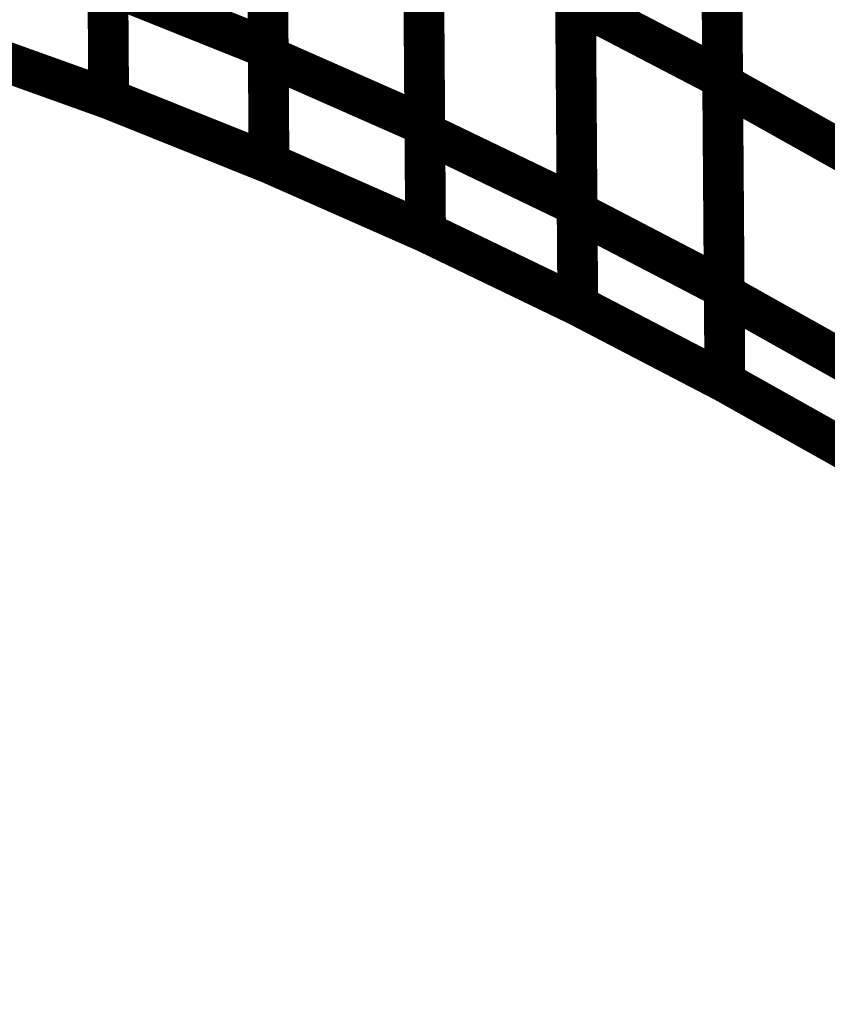
# Model space of a CAD drawing. Extents: x -2.49 to 1.58, y -1.11 to 2.36.
# Drawn here: x -1.58 to -1.52, y 1.48 to 1.55 of the extents above; entities that cross this region are included whole.
import ezdxf

# ---------------------------------------------------------------- set-up
doc = ezdxf.new("R2010")
doc.units = 0
doc.header["$MEASUREMENT"] = 0

msp = doc.modelspace()

# ---------------------------------------------------------------- linework, layer by layer
at = {"color": 0}
for points in [[(-1.538594, 1.552591, 0.003, 0.003, 0), (-1.538819, 1.583496, 0.003, 0.003, 0)], [(-1.538594, 1.552591, 0.003, 0.003, 0), (-1.538819, 1.583496, 0.003, 0.003, 0)], [(-1.561461, 1.579933, 0.003, 0.003, 0), (-1.561236, 1.549154, 0.003, 0.003, 0)], [(-1.561461, 1.579933, 0.003, 0.003, 0), (-1.561236, 1.549154, 0.003, 0.003, 0)], [(-1.561232, 1.548591, 0.003, 0.003, 0), (-1.561457, 1.579413, 0.003, 0.003, 0)], [(-1.561232, 1.548591, 0.003, 0.003, 0), (-1.561457, 1.579413, 0.003, 0.003, 0)], [(-1.527984, 1.577854, 0.003, 0.003, 0), (-1.52776, 1.546949, 0.003, 0.003, 0)], [(-1.527984, 1.577854, 0.003, 0.003, 0), (-1.52776, 1.546949, 0.003, 0.003, 0)], [(-1.527756, 1.546563, 0.003, 0.003, 0), (-1.527984, 1.5775, 0.003, 0.003, 0)], [(-1.527756, 1.546563, 0.003, 0.003, 0), (-1.527984, 1.5775, 0.003, 0.003, 0)], [(-1.549925, 1.574327, 0.003, 0.003, 0), (-1.549701, 1.543504, 0.003, 0.003, 0)], [(-1.549925, 1.574327, 0.003, 0.003, 0), (-1.549701, 1.543504, 0.003, 0.003, 0)], [(-1.549697, 1.542976, 0.003, 0.003, 0), (-1.549921, 1.57385, 0.003, 0.003, 0)], [(-1.549697, 1.542976, 0.003, 0.003, 0), (-1.549921, 1.57385, 0.003, 0.003, 0)], [(-1.573161, 1.569878, 0.003, 0.003, 0), (-1.572984, 1.545465, 0.003, 0.003, 0)], [(-1.573161, 1.569878, 0.003, 0.003, 0), (-1.572984, 1.545465, 0.003, 0.003, 0)], [(-1.572984, 1.545465, 0.003, 0.003, 0), (-1.573157, 1.569272, 0.003, 0.003, 0)], [(-1.572984, 1.545465, 0.003, 0.003, 0), (-1.573157, 1.569272, 0.003, 0.003, 0)], [(-1.538709, 1.568449, 0.003, 0.003, 0), (-1.538484, 1.537575, 0.003, 0.003, 0)], [(-1.538709, 1.568449, 0.003, 0.003, 0), (-1.538484, 1.537575, 0.003, 0.003, 0)], [(-1.53848, 1.537138, 0.003, 0.003, 0), (-1.538705, 1.568043, 0.003, 0.003, 0)], [(-1.53848, 1.537138, 0.003, 0.003, 0), (-1.538705, 1.568043, 0.003, 0.003, 0)], [(-1.561346, 1.564539, 0.003, 0.003, 0), (-1.561173, 1.540732, 0.003, 0.003, 0)], [(-1.561346, 1.564539, 0.003, 0.003, 0), (-1.561173, 1.540732, 0.003, 0.003, 0)], [(-1.561173, 1.540732, 0.003, 0.003, 0), (-1.561343, 1.564004, 0.003, 0.003, 0)], [(-1.561173, 1.540732, 0.003, 0.003, 0), (-1.561343, 1.564004, 0.003, 0.003, 0)], [(-1.52787, 1.562402, 0.003, 0.003, 0), (-1.527646, 1.531496, 0.003, 0.003, 0)], [(-1.52787, 1.562402, 0.003, 0.003, 0), (-1.527646, 1.531496, 0.003, 0.003, 0)], [(-1.527642, 1.531091, 0.003, 0.003, 0), (-1.52787, 1.562031, 0.003, 0.003, 0)], [(-1.527642, 1.531091, 0.003, 0.003, 0), (-1.52787, 1.562031, 0.003, 0.003, 0)], [(-1.549811, 1.558917, 0.003, 0.003, 0), (-1.549642, 1.535646, 0.003, 0.003, 0)], [(-1.549811, 1.558917, 0.003, 0.003, 0), (-1.549642, 1.535646, 0.003, 0.003, 0)], [(-1.549642, 1.535646, 0.003, 0.003, 0), (-1.549807, 1.558413, 0.003, 0.003, 0)], [(-1.549642, 1.535646, 0.003, 0.003, 0), (-1.549807, 1.558413, 0.003, 0.003, 0)], [(-1.561236, 1.549154, 0.003, 0.003, 0), (-1.573047, 1.553886, 0.003, 0.003, 0)], [(-1.561236, 1.549154, 0.003, 0.003, 0), (-1.573047, 1.553886, 0.003, 0.003, 0)], [(-1.538594, 1.553012, 0.003, 0.003, 0), (-1.538429, 1.530248, 0.003, 0.003, 0)], [(-1.538594, 1.553012, 0.003, 0.003, 0), (-1.538429, 1.530248, 0.003, 0.003, 0)], [(-1.538594, 1.552591, 0.003, 0.003, 0), (-1.52776, 1.546949, 0.003, 0.003, 0)], [(-1.538429, 1.530244, 0.003, 0.003, 0), (-1.538594, 1.552591, 0.003, 0.003, 0)], [(-1.52776, 1.546949, 0.003, 0.003, 0), (-1.538594, 1.552591, 0.003, 0.003, 0)], [(-1.538594, 1.552591, 0.003, 0.003, 0), (-1.52776, 1.546949, 0.003, 0.003, 0)], [(-1.538429, 1.530244, 0.003, 0.003, 0), (-1.538594, 1.552591, 0.003, 0.003, 0)], [(-1.52776, 1.546949, 0.003, 0.003, 0), (-1.538594, 1.552591, 0.003, 0.003, 0)], [(-1.572984, 1.545465, 0.003, 0.003, 0), (-1.58502, 1.549776, 0.003, 0.003, 0)], [(-1.572984, 1.545465, 0.003, 0.003, 0), (-1.58502, 1.549776, 0.003, 0.003, 0)], [(-1.572984, 1.545465, 0.003, 0.003, 0), (-1.58502, 1.549776, 0.003, 0.003, 0)], [(-1.572984, 1.545465, 0.003, 0.003, 0), (-1.58502, 1.549776, 0.003, 0.003, 0)], [(-1.549701, 1.543504, 0.003, 0.003, 0), (-1.561232, 1.548591, 0.003, 0.003, 0)], [(-1.549701, 1.543504, 0.003, 0.003, 0), (-1.561232, 1.548591, 0.003, 0.003, 0)], [(-1.52776, 1.546949, 0.003, 0.003, 0), (-1.527594, 1.524602, 0.003, 0.003, 0)], [(-1.52776, 1.546949, 0.003, 0.003, 0), (-1.527594, 1.524602, 0.003, 0.003, 0)], [(-1.527756, 1.546563, 0.003, 0.003, 0), (-1.517346, 1.540724, 0.003, 0.003, 0)], [(-1.527594, 1.524602, 0.003, 0.003, 0), (-1.527756, 1.546563, 0.003, 0.003, 0)], [(-1.517346, 1.540724, 0.003, 0.003, 0), (-1.527756, 1.546563, 0.003, 0.003, 0)], [(-1.527756, 1.546563, 0.003, 0.003, 0), (-1.517346, 1.540724, 0.003, 0.003, 0)], [(-1.527594, 1.524602, 0.003, 0.003, 0), (-1.527756, 1.546563, 0.003, 0.003, 0)], [(-1.517346, 1.540724, 0.003, 0.003, 0), (-1.527756, 1.546563, 0.003, 0.003, 0)], [(-1.561173, 1.540732, 0.003, 0.003, 0), (-1.572984, 1.545465, 0.003, 0.003, 0)], [(-1.561173, 1.540732, 0.003, 0.003, 0), (-1.572984, 1.545465, 0.003, 0.003, 0)], [(-1.561173, 1.540732, 0.003, 0.003, 0), (-1.572984, 1.545465, 0.003, 0.003, 0)], [(-1.561173, 1.540732, 0.003, 0.003, 0), (-1.572984, 1.545465, 0.003, 0.003, 0)], [(-1.538484, 1.537575, 0.003, 0.003, 0), (-1.549697, 1.542976, 0.003, 0.003, 0)], [(-1.538484, 1.537575, 0.003, 0.003, 0), (-1.549697, 1.542976, 0.003, 0.003, 0)], [(-1.549642, 1.535646, 0.003, 0.003, 0), (-1.561173, 1.540732, 0.003, 0.003, 0)], [(-1.549642, 1.535646, 0.003, 0.003, 0), (-1.561173, 1.540732, 0.003, 0.003, 0)], [(-1.549642, 1.535646, 0.003, 0.003, 0), (-1.561173, 1.540732, 0.003, 0.003, 0)], [(-1.549642, 1.535646, 0.003, 0.003, 0), (-1.561173, 1.540732, 0.003, 0.003, 0)], [(-1.527646, 1.531496, 0.003, 0.003, 0), (-1.53848, 1.537138, 0.003, 0.003, 0)], [(-1.527646, 1.531496, 0.003, 0.003, 0), (-1.53848, 1.537138, 0.003, 0.003, 0)], [(-1.538429, 1.530244, 0.003, 0.003, 0), (-1.549642, 1.535646, 0.003, 0.003, 0)], [(-1.538429, 1.530244, 0.003, 0.003, 0), (-1.549642, 1.535646, 0.003, 0.003, 0)], [(-1.538429, 1.530244, 0.003, 0.003, 0), (-1.549642, 1.535646, 0.003, 0.003, 0)], [(-1.538429, 1.530244, 0.003, 0.003, 0), (-1.549642, 1.535646, 0.003, 0.003, 0)], [(-1.517232, 1.525252, 0.003, 0.003, 0), (-1.527642, 1.531091, 0.003, 0.003, 0)], [(-1.517232, 1.525252, 0.003, 0.003, 0), (-1.527642, 1.531091, 0.003, 0.003, 0)], [(-1.538429, 1.530248, 0.003, 0.003, 0), (-1.538429, 1.530244, 0.003, 0.003, 0)], [(-1.538429, 1.530248, 0.003, 0.003, 0), (-1.538429, 1.530244, 0.003, 0.003, 0)], [(-1.527594, 1.524602, 0.003, 0.003, 0), (-1.538429, 1.530244, 0.003, 0.003, 0)], [(-1.527594, 1.524602, 0.003, 0.003, 0), (-1.538429, 1.530244, 0.003, 0.003, 0)], [(-1.527594, 1.524602, 0.003, 0.003, 0), (-1.538429, 1.530244, 0.003, 0.003, 0)], [(-1.527594, 1.524602, 0.003, 0.003, 0), (-1.538429, 1.530244, 0.003, 0.003, 0)], [(-1.517185, 1.518764, 0.003, 0.003, 0), (-1.527594, 1.524602, 0.003, 0.003, 0)], [(-1.517185, 1.518764, 0.003, 0.003, 0), (-1.527594, 1.524602, 0.003, 0.003, 0)], [(-1.517185, 1.518764, 0.003, 0.003, 0), (-1.527594, 1.524602, 0.003, 0.003, 0)], [(-1.517185, 1.518764, 0.003, 0.003, 0), (-1.527594, 1.524602, 0.003, 0.003, 0)]]:
    msp.add_lwpolyline(points, format="xyseb", dxfattribs=at)
at = {"color": 7}
msp.add_spline([(-1.803287, 1.443185), (-1.791559, 1.476744), (-1.776815, 1.504094), (-1.759441, 1.525677), (-1.739839, 1.541961), (-1.718382, 1.553382), (-1.69548, 1.560413), (-1.671524, 1.563492), (-1.646906, 1.563087), (-1.622008, 1.559638), (-1.59724, 1.553618), (-1.572984, 1.545465), (-1.549642, 1.535646), (-1.527594, 1.524602), (-1.507248, 1.512799), (-1.488984, 1.500689), (-1.473209, 1.488728), (-1.459992, 1.476575), (-1.448752, 1.463732), (-1.43885, 1.450362), (-1.429665, 1.436642), (-1.420559, 1.422732), (-1.410909, 1.408815), (-1.400083, 1.395051), (-1.387457, 1.381626), (-1.372386, 1.368689), (-1.35426, 1.356429), (-1.332433, 1.345012), (-1.306287, 1.334614), (-1.275185, 1.325394), (-1.2385, 1.317531), (-1.195602, 1.311193)], degree=3, dxfattribs=at)

doc.saveas('drawing.dxf')
